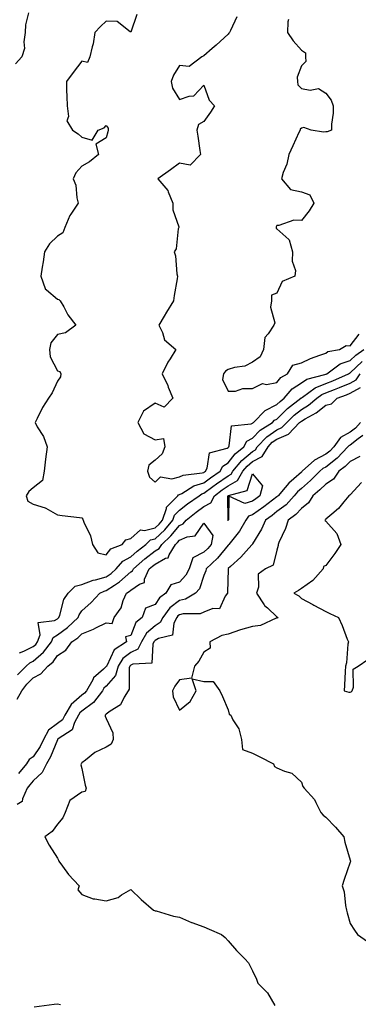
# Model space of a CAD drawing. Units: inches. Extents: x 1016003 to 1018643, y 7239818 to 7242458.
# Drawn here: x 1017093 to 1017231, y 7240463 to 7240867 of the extents above; entities that cross this region are included whole.
import ezdxf

# ---------------------------------------------------------------- set-up
doc = ezdxf.new("R2010")
doc.units = ezdxf.units.IN
doc.header["$MEASUREMENT"] = 0
doc.layers.add('Contour_10167239', color=7, linetype='Continuous', true_color=0x6764a9)

msp = doc.modelspace()

# ---------------------------------------------------------------- linework, layer by layer
at = {"layer": 'Contour_10167239'}
for points in [[(1017096.17, 7240870.05, 2883), (1017094.91, 7240865.06, 2883), (1017094.8, 7240861.92, 2883), (1017094.2, 7240858.07, 2883), (1017094.52, 7240855.45, 2883), (1017093.44, 7240851.92, 2883), (1017090.81, 7240849.16, 2883)], [(1017140.57, 7240869.4, 2884), (1017138.05, 7240862.11, 2884), (1017137.79, 7240862.18, 2884), (1017132.54, 7240866.41, 2884), (1017128.05, 7240866.61, 2884), (1017125.6, 7240864.37, 2884), (1017123.36, 7240861.92, 2884), (1017122.68, 7240857.29, 2884), (1017122.19, 7240856.06, 2884), (1017121.24, 7240851.92, 2884), (1017120.27, 7240849.7, 2884), (1017118.05, 7240850.2, 2884), (1017114.39, 7240845.58, 2884), (1017111.65, 7240841.92, 2884), (1017111.73, 7240838.24, 2884), (1017111.85, 7240835.72, 2884), (1017111.93, 7240831.92, 2884), (1017112.54, 7240827.43, 2884), (1017111.89, 7240825.76, 2884), (1017114.14, 7240821.92, 2884), (1017116.48, 7240820.35, 2884), (1017118.05, 7240818.96, 2884), (1017122.24, 7240817.73, 2884), (1017124.64, 7240821.92, 2884), (1017127.14, 7240822.83, 2884), (1017128.05, 7240823.87, 2884), (1017128.8, 7240822.67, 2884), (1017128.85, 7240821.92, 2884), (1017128.73, 7240821.24, 2884), (1017128.05, 7240818.77, 2884), (1017123.78, 7240816.19, 2884), (1017124.85, 7240811.92, 2884), (1017121.13, 7240808.84, 2884), (1017118.05, 7240807.09, 2884), (1017115.54, 7240804.43, 2884), (1017114.43, 7240801.92, 2884), (1017115.51, 7240799.38, 2884), (1017115.9, 7240794.07, 2884), (1017116.45, 7240791.92, 2884), (1017113.49, 7240787.36, 2884), (1017113.12, 7240786.85, 2884), (1017110.98, 7240781.92, 2884), (1017110.2, 7240779.77, 2884), (1017108.05, 7240778.37, 2884), (1017104.68, 7240775.29, 2884), (1017102.62, 7240771.92, 2884), (1017102.07, 7240767.9, 2884), (1017101.75, 7240765.62, 2884), (1017101.24, 7240761.92, 2884), (1017102.98, 7240756.99, 2884), (1017102.98, 7240756.85, 2884), (1017103.54, 7240756.43, 2884), (1017108.05, 7240752.49, 2884), (1017108.58, 7240752.45, 2884), (1017109.11, 7240751.92, 2884), (1017110.63, 7240749.34, 2884), (1017112.31, 7240746.18, 2884), (1017115.52, 7240741.92, 2884), (1017111.29, 7240738.68, 2884), (1017108.05, 7240738.09, 2884), (1017105.32, 7240734.65, 2884), (1017104.77, 7240731.92, 2884), (1017104.96, 7240728.83, 2884), (1017108.05, 7240723.13, 2884), (1017108.94, 7240722.81, 2884), (1017109.34, 7240721.92, 2884), (1017109.31, 7240720.66, 2884), (1017108.05, 7240718.92, 2884), (1017105.86, 7240714.11, 2884), (1017104.35, 7240711.92, 2884), (1017101.9, 7240708.07, 2884), (1017099.73, 7240703.6, 2884), (1017098.84, 7240701.92, 2884), (1017099.73, 7240700.24, 2884), (1017102.28, 7240696.15, 2884), (1017103.79, 7240691.92, 2884), (1017103.09, 7240686.96, 2884), (1017103.07, 7240686.9, 2884), (1017102.5, 7240681.92, 2884), (1017101.8, 7240678.17, 2884), (1017098.05, 7240675.18, 2884), (1017096.27, 7240673.7, 2884), (1017095.18, 7240671.92, 2884), (1017095.85, 7240669.72, 2884), (1017098.05, 7240668.42, 2884), (1017103.02, 7240666.89, 2884), (1017103.19, 7240666.78, 2884), (1017108.05, 7240664.12, 2884), (1017109.92, 7240663.8, 2884), (1017116.99, 7240662.98, 2884), (1017118.05, 7240662.82, 2884), (1017118.41, 7240662.28, 2884), (1017118.57, 7240661.92, 2884), (1017118.85, 7240661.12, 2884), (1017121.57, 7240655.44, 2884), (1017122.43, 7240651.92, 2884), (1017124.58, 7240648.45, 2884), (1017128.05, 7240647.71, 2884), (1017129.9, 7240650.07, 2884), (1017134.6, 7240651.92, 2884), (1017136.09, 7240653.88, 2884), (1017138.05, 7240654.38, 2884), (1017142.12, 7240657.85, 2884), (1017143.72, 7240657.59, 2884), (1017148.05, 7240658.68, 2884), (1017149.74, 7240660.23, 2884), (1017151.13, 7240661.92, 2884), (1017152.76, 7240666.63, 2884), (1017152.78, 7240667.19, 2884), (1017157.32, 7240671.92, 2884), (1017157.69, 7240672.28, 2884), (1017158.05, 7240672.38, 2884), (1017158.96, 7240672.83, 2884), (1017163.98, 7240675.99, 2884), (1017168.05, 7240677.19, 2884), (1017170.77, 7240679.2, 2884), (1017174.75, 7240681.92, 2884), (1017175.89, 7240684.08, 2884), (1017178.05, 7240685.37, 2884), (1017180.93, 7240689.04, 2884), (1017184.5, 7240691.92, 2884), (1017185.73, 7240694.24, 2884), (1017188.05, 7240695.46, 2884), (1017191.13, 7240698.84, 2884), (1017196.16, 7240701.92, 2884), (1017197.09, 7240702.88, 2884), (1017198.05, 7240703.37, 2884), (1017202.34, 7240707.63, 2884), (1017207.87, 7240711.92, 2884), (1017207.95, 7240712.02, 2884), (1017208.05, 7240712.09, 2884), (1017208.51, 7240712.38, 2884), (1017213.76, 7240716.21, 2884), (1017218.05, 7240717.91, 2884), (1017220.93, 7240719.04, 2884), (1017227.37, 7240721.92, 2884), (1017227.76, 7240722.21, 2884), (1017228.05, 7240722.32, 2884), (1017232.93, 7240727.04, 2884)], [(1017181.61, 7240868.36, 2885), (1017178.95, 7240862.82, 2885), (1017178.53, 7240861.92, 2885), (1017178.32, 7240861.65, 2885), (1017178.05, 7240861.32, 2885), (1017173.17, 7240856.8, 2885), (1017171.51, 7240855.38, 2885), (1017168.05, 7240852.4, 2885), (1017167.77, 7240852.2, 2885), (1017167.25, 7240851.92, 2885), (1017162.01, 7240847.96, 2885), (1017158.05, 7240848.38, 2885), (1017155.57, 7240844.4, 2885), (1017154.69, 7240841.92, 2885), (1017155.26, 7240839.13, 2885), (1017158.05, 7240834.45, 2885), (1017162.02, 7240835.89, 2885), (1017163.97, 7240836, 2885), (1017168.05, 7240840.32, 2885), (1017170.29, 7240834.16, 2885), (1017172.48, 7240831.92, 2885), (1017170.76, 7240829.21, 2885), (1017168.05, 7240825.46, 2885), (1017165.82, 7240824.15, 2885), (1017165.23, 7240821.92, 2885), (1017165.61, 7240819.48, 2885), (1017166.38, 7240813.59, 2885), (1017166.63, 7240811.92, 2885), (1017162.47, 7240807.5, 2885), (1017158.05, 7240808.3, 2885), (1017154.37, 7240805.6, 2885), (1017149.18, 7240801.92, 2885), (1017153.28, 7240797.15, 2885), (1017153.42, 7240796.55, 2885), (1017155.35, 7240791.92, 2885), (1017155.32, 7240789.19, 2885), (1017157.75, 7240782.22, 2885), (1017157.74, 7240781.92, 2885), (1017157.57, 7240781.44, 2885), (1017156.76, 7240773.21, 2885), (1017155.83, 7240771.92, 2885), (1017156.42, 7240770.29, 2885), (1017156.96, 7240763.01, 2885), (1017157.21, 7240761.92, 2885), (1017157.06, 7240760.93, 2885), (1017155.93, 7240754.04, 2885), (1017155.62, 7240751.92, 2885), (1017152.72, 7240747.25, 2885), (1017151.77, 7240745.64, 2885), (1017149.55, 7240741.92, 2885), (1017151.04, 7240738.93, 2885), (1017151.93, 7240735.8, 2885), (1017156.59, 7240731.92, 2885), (1017154.18, 7240728.05, 2885), (1017153.27, 7240726.7, 2885), (1017151.01, 7240721.92, 2885), (1017153.24, 7240717.11, 2885), (1017153.47, 7240716.5, 2885), (1017155.39, 7240711.92, 2885), (1017151.72, 7240708.25, 2885), (1017148.05, 7240709.92, 2885), (1017143.35, 7240706.62, 2885), (1017140.97, 7240701.92, 2885), (1017143.4, 7240697.27, 2885), (1017148.05, 7240694.82, 2885), (1017151.53, 7240695.4, 2885), (1017152.09, 7240691.92, 2885), (1017150.92, 7240689.05, 2885), (1017148.05, 7240686.47, 2885), (1017145.51, 7240684.46, 2885), (1017144.99, 7240681.92, 2885), (1017145.7, 7240679.57, 2885), (1017148.05, 7240677.53, 2885), (1017150.31, 7240679.66, 2885), (1017154.95, 7240678.82, 2885), (1017158.05, 7240679.61, 2885), (1017159.59, 7240680.38, 2885), (1017167.42, 7240681.3, 2885), (1017168.05, 7240681.48, 2885), (1017168.3, 7240681.67, 2885), (1017168.67, 7240681.92, 2885), (1017169.36, 7240683.23, 2885), (1017170.4, 7240689.57, 2885), (1017177.56, 7240691.43, 2885), (1017178.05, 7240691.72, 2885), (1017178.14, 7240691.83, 2885), (1017178.25, 7240691.92, 2885), (1017178.47, 7240692.34, 2885), (1017179.39, 7240700.58, 2885), (1017187.51, 7240701.38, 2885), (1017188.05, 7240701.67, 2885), (1017188.17, 7240701.8, 2885), (1017188.37, 7240701.92, 2885), (1017193.16, 7240706.81, 2885), (1017198.05, 7240709.3, 2885), (1017199.36, 7240710.61, 2885), (1017201.05, 7240711.92, 2885), (1017204.26, 7240715.71, 2885), (1017208.05, 7240718.29, 2885), (1017210.26, 7240719.71, 2885), (1017217.73, 7240721.6, 2885), (1017218.05, 7240721.72, 2885), (1017218.19, 7240721.78, 2885), (1017218.5, 7240721.92, 2885), (1017224, 7240725.97, 2885), (1017228.05, 7240727.43, 2885), (1017230.34, 7240729.63, 2885), (1017233.63, 7240731.92, 2885)], [(1017202.73, 7240867.24, 2886), (1017202.44, 7240866.31, 2886), (1017202.3, 7240861.92, 2886), (1017204.72, 7240858.59, 2886), (1017208.05, 7240854.72, 2886), (1017209.72, 7240853.59, 2886), (1017209.75, 7240851.92, 2886), (1017209.94, 7240850.03, 2886), (1017208.05, 7240848.29, 2886), (1017206.33, 7240843.64, 2886), (1017206.47, 7240841.92, 2886), (1017206.61, 7240840.48, 2886), (1017208.05, 7240839.04, 2886), (1017211.68, 7240838.29, 2886), (1017215.11, 7240838.98, 2886), (1017218.05, 7240837.08, 2886), (1017220.26, 7240834.13, 2886), (1017221.13, 7240831.92, 2886), (1017221.14, 7240828.83, 2886), (1017220.43, 7240824.3, 2886), (1017220.44, 7240821.92, 2886), (1017218.7, 7240821.27, 2886), (1017218.05, 7240821.15, 2886), (1017217.14, 7240821.01, 2886), (1017212.03, 7240821.92, 2886), (1017209.12, 7240822.99, 2886), (1017208.05, 7240822.72, 2886), (1017207.63, 7240822.34, 2886), (1017207.52, 7240821.92, 2886), (1017207.05, 7240820.92, 2886), (1017204.54, 7240815.43, 2886), (1017202.85, 7240811.92, 2886), (1017202.07, 7240807.9, 2886), (1017200.65, 7240804.52, 2886), (1017199.91, 7240801.92, 2886), (1017203.66, 7240797.53, 2886), (1017208.05, 7240796.52, 2886), (1017211.55, 7240795.42, 2886), (1017213.23, 7240791.92, 2886), (1017211.24, 7240788.73, 2886), (1017208.05, 7240784.88, 2886), (1017205, 7240784.97, 2886), (1017198.87, 7240782.74, 2886), (1017198.05, 7240782.79, 2886), (1017197.71, 7240782.26, 2886), (1017197.73, 7240781.92, 2886), (1017197.71, 7240781.58, 2886), (1017198.05, 7240781.46, 2886), (1017202.96, 7240777.01, 2886), (1017203.06, 7240776.93, 2886), (1017203.06, 7240776.91, 2886), (1017204.45, 7240771.92, 2886), (1017204.3, 7240768.17, 2886), (1017205.67, 7240764.3, 2886), (1017205.43, 7240761.92, 2886), (1017200.14, 7240759.83, 2886), (1017198.05, 7240755.05, 2886), (1017195.78, 7240754.19, 2886), (1017195.77, 7240751.92, 2886), (1017195.44, 7240749.31, 2886), (1017197.12, 7240742.85, 2886), (1017196.82, 7240741.92, 2886), (1017194.41, 7240738.28, 2886), (1017193.13, 7240736.84, 2886), (1017192.46, 7240731.92, 2886), (1017191.1, 7240728.87, 2886), (1017188.05, 7240726.64, 2886), (1017184.85, 7240725.12, 2886), (1017180.65, 7240724.52, 2886), (1017178.05, 7240723.74, 2886), (1017176.99, 7240722.98, 2886), (1017176.17, 7240721.92, 2886), (1017175.72, 7240719.59, 2886), (1017178.05, 7240714.83, 2886), (1017181, 7240714.87, 2886), (1017184.07, 7240715.9, 2886), (1017188.05, 7240715.94, 2886), (1017192.08, 7240717.89, 2886), (1017193.7, 7240717.57, 2886), (1017198.05, 7240718.36, 2886), (1017199.62, 7240720.35, 2886), (1017202.32, 7240721.92, 2886), (1017204.51, 7240725.46, 2886), (1017208.05, 7240726.4, 2886), (1017211.78, 7240728.19, 2886), (1017215.64, 7240729.51, 2886), (1017218.05, 7240730.46, 2886), (1017218.94, 7240731.03, 2886), (1017223.74, 7240731.92, 2886), (1017226.49, 7240733.48, 2886), (1017228.05, 7240733.39, 2886), (1017231.72, 7240738.25, 2886)], [(1017092.49, 7240607.48, 2883), (1017094.25, 7240608.12, 2883), (1017098.05, 7240610.04, 2883), (1017099.07, 7240610.9, 2883), (1017099.83, 7240611.92, 2883), (1017100.96, 7240614.83, 2883), (1017100.12, 7240619.85, 2883), (1017106.83, 7240620.7, 2883), (1017108.05, 7240621.44, 2883), (1017108.32, 7240621.65, 2883), (1017108.62, 7240621.92, 2883), (1017108.99, 7240622.86, 2883), (1017110.65, 7240629.32, 2883), (1017112.34, 7240631.92, 2883), (1017115.2, 7240634.77, 2883), (1017118.05, 7240635.48, 2883), (1017122.68, 7240637.29, 2883), (1017123.56, 7240637.43, 2883), (1017128.05, 7240638.68, 2883), (1017129.99, 7240639.98, 2883), (1017132.14, 7240641.92, 2883), (1017134.87, 7240645.1, 2883), (1017138.05, 7240646.9, 2883), (1017140.75, 7240649.22, 2883), (1017144.24, 7240651.92, 2883), (1017146.21, 7240653.76, 2883), (1017148.05, 7240654.21, 2883), (1017152.05, 7240657.92, 2883), (1017155.34, 7240661.92, 2883), (1017156.04, 7240663.93, 2883), (1017158.05, 7240665.98, 2883), (1017161.38, 7240668.59, 2883), (1017166.08, 7240671.92, 2883), (1017167.29, 7240672.68, 2883), (1017168.05, 7240672.91, 2883), (1017171.78, 7240675.65, 2883), (1017173.24, 7240676.73, 2883), (1017178.05, 7240680.06, 2883), (1017179.23, 7240680.74, 2883), (1017179.94, 7240681.92, 2883), (1017183.6, 7240686.37, 2883), (1017188.05, 7240690.11, 2883), (1017189.23, 7240690.74, 2883), (1017189.95, 7240691.92, 2883), (1017193.85, 7240696.12, 2883), (1017198.05, 7240699, 2883), (1017200.1, 7240699.87, 2883), (1017202.05, 7240701.92, 2883), (1017205.05, 7240704.92, 2883), (1017208.05, 7240707.3, 2883), (1017210.95, 7240709.02, 2883), (1017214.37, 7240711.92, 2883), (1017216.5, 7240713.47, 2883), (1017218.05, 7240714.09, 2883), (1017221.61, 7240715.48, 2883), (1017223.71, 7240716.26, 2883), (1017228.05, 7240718.1, 2883), (1017230.55, 7240719.42, 2883), (1017232.22, 7240721.92, 2883)], [(1017091.6, 7240598.37, 2882), (1017095.21, 7240601.92, 2882), (1017096.68, 7240603.29, 2882), (1017098.05, 7240603.98, 2882), (1017102.31, 7240607.66, 2882), (1017105.54, 7240611.92, 2882), (1017106.24, 7240613.73, 2882), (1017108.05, 7240614.82, 2882), (1017112.12, 7240617.85, 2882), (1017116.43, 7240621.92, 2882), (1017116.89, 7240623.08, 2882), (1017118.05, 7240624.66, 2882), (1017121.89, 7240628.08, 2882), (1017125.41, 7240631.92, 2882), (1017127.18, 7240632.79, 2882), (1017128.05, 7240633.03, 2882), (1017131.41, 7240635.28, 2882), (1017133.43, 7240636.54, 2882), (1017138.05, 7240640.65, 2882), (1017138.81, 7240641.16, 2882), (1017139.15, 7240641.92, 2882), (1017143.91, 7240646.06, 2882), (1017148.05, 7240649.3, 2882), (1017149.75, 7240650.22, 2882), (1017150.76, 7240651.92, 2882), (1017154.56, 7240655.41, 2882), (1017158.05, 7240659.76, 2882), (1017159.57, 7240660.4, 2882), (1017160.81, 7240661.92, 2882), (1017164.86, 7240665.11, 2882), (1017168.05, 7240667.42, 2882), (1017170.97, 7240669, 2882), (1017172.37, 7240671.92, 2882), (1017175.63, 7240674.34, 2882), (1017178.05, 7240676.02, 2882), (1017181.81, 7240678.16, 2882), (1017184.09, 7240681.92, 2882), (1017185.87, 7240684.1, 2882), (1017188.05, 7240685.92, 2882), (1017191.98, 7240687.99, 2882), (1017194.37, 7240691.92, 2882), (1017196.14, 7240693.83, 2882), (1017198.05, 7240695.14, 2882), (1017202.81, 7240697.16, 2882), (1017207.34, 7240701.92, 2882), (1017207.7, 7240702.27, 2882), (1017208.05, 7240702.55, 2882), (1017209.62, 7240703.49, 2882), (1017214.1, 7240705.87, 2882), (1017218.05, 7240709.09, 2882), (1017220.41, 7240709.56, 2882), (1017222.72, 7240711.92, 2882), (1017226.61, 7240713.36, 2882), (1017228.05, 7240713.96, 2882), (1017232.38, 7240716.25, 2882)], [(1017232.36, 7240701.92, 2882), (1017230.32, 7240699.65, 2882), (1017228.05, 7240697.93, 2882), (1017224.14, 7240695.83, 2882), (1017221.36, 7240691.92, 2882), (1017219.74, 7240690.23, 2882), (1017218.05, 7240688.91, 2882), (1017213.44, 7240686.53, 2882), (1017208.44, 7240681.92, 2882), (1017208.25, 7240681.72, 2882), (1017208.05, 7240681.56, 2882), (1017204.91, 7240678.78, 2882), (1017202.92, 7240677.05, 2882), (1017201.41, 7240675.28, 2882), (1017198.49, 7240671.92, 2882), (1017198.28, 7240671.69, 2882), (1017198.05, 7240671.51, 2882), (1017196.23, 7240670.1, 2882), (1017192.67, 7240667.3, 2882), (1017188.05, 7240664.01, 2882), (1017186.41, 7240663.56, 2882), (1017185.34, 7240661.92, 2882), (1017182.65, 7240657.32, 2882), (1017179.37, 7240653.24, 2882), (1017178.35, 7240651.92, 2882), (1017178.21, 7240651.76, 2882), (1017178.05, 7240651.62, 2882), (1017173.64, 7240646.33, 2882), (1017168.95, 7240641.92, 2882), (1017168.81, 7240641.16, 2882), (1017168.05, 7240639.2, 2882), (1017166.27, 7240633.7, 2882), (1017164.6, 7240631.92, 2882), (1017160.46, 7240629.51, 2882), (1017158.05, 7240628.95, 2882), (1017154.09, 7240625.88, 2882), (1017151.18, 7240621.92, 2882), (1017150.14, 7240619.83, 2882), (1017148.05, 7240618.58, 2882), (1017144.46, 7240615.51, 2882), (1017142.43, 7240611.92, 2882), (1017140.96, 7240609.01, 2882), (1017138.05, 7240607.52, 2882), (1017134.88, 7240605.09, 2882), (1017132.87, 7240601.92, 2882), (1017131.77, 7240598.2, 2882), (1017128.05, 7240593.8, 2882), (1017127.07, 7240592.9, 2882), (1017126.5, 7240591.92, 2882), (1017122.83, 7240587.14, 2882), (1017118.05, 7240583.55, 2882), (1017117.17, 7240582.8, 2882), (1017116.66, 7240581.92, 2882), (1017115.02, 7240578.89, 2882), (1017114.07, 7240575.9, 2882), (1017108.32, 7240572.19, 2882), (1017108.05, 7240571.98, 2882), (1017108.01, 7240571.96, 2882), (1017107.99, 7240571.92, 2882), (1017107.95, 7240571.82, 2882), (1017105.21, 7240564.76, 2882), (1017103.46, 7240561.92, 2882), (1017101.67, 7240558.3, 2882), (1017098.05, 7240554.95, 2882), (1017096.64, 7240553.33, 2882), (1017095.62, 7240551.92, 2882), (1017093.63, 7240547.5, 2882), (1017093.5, 7240546.47, 2882), (1017091.42, 7240545.29, 2882)], [(1017233.31, 7240696.66, 2883), (1017231.41, 7240695.28, 2883), (1017228.05, 7240692.7, 2883), (1017227.54, 7240692.43, 2883), (1017227.18, 7240691.92, 2883), (1017222.7, 7240687.27, 2883), (1017218.05, 7240683.64, 2883), (1017216.92, 7240683.05, 2883), (1017215.7, 7240681.92, 2883), (1017211.84, 7240678.13, 2883), (1017208.05, 7240674.9, 2883), (1017206.47, 7240673.5, 2883), (1017205.09, 7240671.92, 2883), (1017201.78, 7240668.19, 2883), (1017198.05, 7240665.38, 2883), (1017196.11, 7240663.86, 2883), (1017193.32, 7240661.92, 2883), (1017191.72, 7240658.25, 2883), (1017188.05, 7240652.14, 2883), (1017187.97, 7240652, 2883), (1017187.91, 7240651.92, 2883), (1017186.55, 7240650.42, 2883), (1017183.24, 7240646.73, 2883), (1017178.99, 7240642.86, 2883), (1017178.05, 7240641.99, 2883), (1017178.02, 7240641.95, 2883), (1017177.98, 7240641.92, 2883), (1017177.97, 7240641.84, 2883), (1017177.79, 7240632.18, 2883), (1017177.72, 7240631.92, 2883), (1017176.81, 7240630.68, 2883), (1017174.45, 7240625.52, 2883), (1017171.71, 7240625.58, 2883), (1017168.05, 7240624.13, 2883), (1017166.49, 7240623.48, 2883), (1017159.56, 7240623.43, 2883), (1017158.05, 7240623.08, 2883), (1017157.4, 7240622.57, 2883), (1017156.92, 7240621.92, 2883), (1017155.76, 7240619.63, 2883), (1017155.21, 7240614.76, 2883), (1017149.46, 7240613.33, 2883), (1017148.05, 7240612.49, 2883), (1017147.75, 7240612.22, 2883), (1017147.57, 7240611.92, 2883), (1017147.08, 7240610.95, 2883), (1017146.76, 7240603.21, 2883), (1017138.95, 7240602.82, 2883), (1017138.05, 7240602.36, 2883), (1017137.81, 7240602.16, 2883), (1017137.64, 7240601.92, 2883), (1017137.47, 7240601.34, 2883), (1017137.48, 7240592.49, 2883), (1017137.07, 7240591.92, 2883), (1017135.41, 7240589.28, 2883), (1017133.92, 7240586.05, 2883), (1017129.6, 7240583.47, 2883), (1017128.05, 7240582.34, 2883), (1017127.88, 7240582.09, 2883), (1017127.63, 7240581.92, 2883), (1017127.58, 7240581.45, 2883), (1017128.05, 7240580.52, 2883), (1017130.75, 7240574.62, 2883), (1017130.88, 7240571.92, 2883), (1017130.01, 7240569.96, 2883), (1017128.05, 7240568.68, 2883), (1017123.4, 7240566.57, 2883), (1017119.51, 7240563.38, 2883), (1017118.05, 7240562.27, 2883), (1017117.9, 7240562.07, 2883), (1017117.72, 7240561.92, 2883), (1017117.61, 7240561.48, 2883), (1017118.05, 7240560.03, 2883), (1017119.34, 7240553.21, 2883), (1017119.74, 7240551.92, 2883), (1017119.4, 7240550.57, 2883), (1017118.05, 7240550.25, 2883), (1017113.13, 7240546.84, 2883), (1017111.16, 7240541.92, 2883), (1017110.19, 7240539.78, 2883), (1017108.05, 7240537.22, 2883), (1017105.79, 7240534.18, 2883), (1017102.84, 7240531.92, 2883), (1017104.61, 7240528.48, 2883), (1017108.05, 7240523.17, 2883), (1017108.47, 7240522.34, 2883), (1017108.55, 7240521.92, 2883), (1017110.06, 7240519.91, 2883), (1017112.57, 7240516.44, 2883), (1017116.87, 7240511.92, 2883), (1017116.3, 7240510.17, 2883), (1017118.05, 7240508.27, 2883), (1017122.63, 7240506.5, 2883), (1017123.39, 7240506.58, 2883), (1017128.05, 7240505.72, 2883), (1017132.86, 7240507.11, 2883), (1017134.29, 7240508.16, 2883), (1017138.05, 7240510.42, 2883), (1017142.4, 7240506.27, 2883), (1017147.39, 7240501.92, 2883), (1017147.85, 7240501.72, 2883), (1017148.05, 7240501.62, 2883), (1017148.43, 7240501.54, 2883), (1017155.61, 7240499.48, 2883), (1017158.05, 7240499.01, 2883), (1017163.01, 7240496.88, 2883), (1017163.13, 7240496.84, 2883), (1017168.05, 7240494.97, 2883), (1017170.26, 7240494.13, 2883), (1017175.3, 7240491.92, 2883), (1017176.81, 7240490.68, 2883), (1017178.05, 7240489.25, 2883), (1017181.4, 7240485.27, 2883), (1017184.91, 7240481.92, 2883), (1017186.42, 7240480.29, 2883), (1017188.05, 7240476.96, 2883), (1017189.65, 7240473.52, 2883), (1017190.24, 7240471.92, 2883), (1017194.11, 7240467.98, 2883), (1017197.2, 7240462.77, 2883)], [(1017231.98, 7240687.99, 2884), (1017228.05, 7240685.95, 2884), (1017226.08, 7240683.89, 2884), (1017223.45, 7240681.92, 2884), (1017221.23, 7240678.74, 2884), (1017218.05, 7240676.71, 2884), (1017215.63, 7240674.34, 2884), (1017212.75, 7240671.92, 2884), (1017210.95, 7240669.02, 2884), (1017208.05, 7240666.71, 2884), (1017205.83, 7240664.14, 2884), (1017202.67, 7240661.92, 2884), (1017201.48, 7240658.49, 2884), (1017198.79, 7240652.66, 2884), (1017198.49, 7240651.92, 2884), (1017198.51, 7240651.46, 2884), (1017198.05, 7240649.53, 2884), (1017196.55, 7240643.42, 2884), (1017193.28, 7240641.92, 2884), (1017190.28, 7240639.69, 2884), (1017190.47, 7240634.34, 2884), (1017189.62, 7240631.92, 2884), (1017192.86, 7240627.11, 2884), (1017193, 7240626.87, 2884), (1017194.1, 7240625.87, 2884), (1017198.05, 7240622.17, 2884), (1017198.21, 7240622.08, 2884), (1017198.38, 7240621.92, 2884), (1017198.23, 7240621.74, 2884), (1017198.05, 7240621.69, 2884), (1017197.76, 7240621.63, 2884), (1017191.27, 7240618.7, 2884), (1017188.05, 7240618.31, 2884), (1017183.08, 7240616.95, 2884), (1017183.03, 7240616.94, 2884), (1017178.05, 7240615.12, 2884), (1017175.39, 7240614.58, 2884), (1017170.44, 7240611.92, 2884), (1017170.65, 7240609.32, 2884), (1017168.05, 7240607.76, 2884), (1017165.94, 7240604.03, 2884), (1017164.25, 7240601.92, 2884), (1017162.98, 7240596.99, 2884), (1017158.05, 7240596.44, 2884), (1017156.15, 7240593.82, 2884), (1017155.14, 7240591.92, 2884), (1017155.5, 7240589.37, 2884), (1017158.05, 7240583.93, 2884), (1017162.44, 7240587.53, 2884), (1017164.91, 7240591.92, 2884), (1017163.24, 7240596.73, 2884), (1017168.05, 7240595.74, 2884), (1017171.85, 7240595.72, 2884), (1017174.56, 7240591.92, 2884), (1017175.72, 7240589.59, 2884), (1017178.05, 7240584.05, 2884), (1017178.46, 7240582.33, 2884), (1017179.06, 7240581.92, 2884), (1017179.99, 7240579.98, 2884), (1017182.39, 7240576.26, 2884), (1017183.5, 7240571.92, 2884), (1017183.88, 7240567.75, 2884), (1017188.05, 7240566.3, 2884), (1017190.98, 7240564.85, 2884), (1017196.59, 7240561.92, 2884), (1017196.98, 7240560.85, 2884), (1017198.05, 7240560.31, 2884), (1017201.07, 7240558.9, 2884), (1017204.15, 7240558.02, 2884), (1017208.05, 7240554.41, 2884), (1017208.71, 7240552.58, 2884), (1017209.14, 7240551.92, 2884), (1017213.45, 7240547.32, 2884), (1017213.95, 7240546.02, 2884), (1017216.09, 7240541.92, 2884), (1017217, 7240540.87, 2884), (1017218.05, 7240540.02, 2884), (1017222.12, 7240535.99, 2884), (1017225.47, 7240531.92, 2884), (1017225.84, 7240529.71, 2884), (1017228.05, 7240522.33, 2884), (1017228.17, 7240522.04, 2884), (1017228.26, 7240521.92, 2884), (1017228.18, 7240521.79, 2884), (1017228.05, 7240521.54, 2884), (1017225.55, 7240514.42, 2884), (1017224.81, 7240511.92, 2884), (1017225.55, 7240509.42, 2884), (1017226.14, 7240503.83, 2884), (1017226.57, 7240501.92, 2884), (1017226.91, 7240500.78, 2884), (1017228.05, 7240496.34, 2884), (1017229.8, 7240493.67, 2884), (1017231.08, 7240491.92, 2884), (1017235.16, 7240489.03, 2884)], [(1017232.69, 7240677.28, 2885), (1017228.05, 7240672.33, 2885), (1017227.9, 7240672.07, 2885), (1017227.59, 7240671.92, 2885), (1017225.5, 7240669.37, 2885), (1017223.35, 7240666.62, 2885), (1017220.5, 7240664.37, 2885), (1017218.05, 7240662.35, 2885), (1017217.91, 7240662.06, 2885), (1017217.72, 7240661.92, 2885), (1017217.76, 7240661.63, 2885), (1017218.05, 7240661.47, 2885), (1017222.56, 7240656.43, 2885), (1017224.2, 7240651.92, 2885), (1017221.83, 7240648.14, 2885), (1017218.05, 7240643.26, 2885), (1017217.14, 7240642.83, 2885), (1017217, 7240641.92, 2885), (1017212.81, 7240637.16, 2885), (1017208.05, 7240633.8, 2885), (1017206.92, 7240633.05, 2885), (1017204.92, 7240631.92, 2885), (1017206.96, 7240630.83, 2885), (1017208.05, 7240629.81, 2885), (1017212.72, 7240627.25, 2885), (1017213.15, 7240627.02, 2885), (1017218.05, 7240624.43, 2885), (1017219.76, 7240623.63, 2885), (1017223.34, 7240621.92, 2885), (1017224.86, 7240618.73, 2885), (1017226.88, 7240613.09, 2885), (1017227.36, 7240611.92, 2885), (1017227.15, 7240611.02, 2885), (1017226.58, 7240603.39, 2885), (1017226.1, 7240601.92, 2885), (1017225.98, 7240599.85, 2885), (1017225.73, 7240594.24, 2885), (1017225.59, 7240591.92, 2885), (1017227.46, 7240591.33, 2885), (1017228.05, 7240591.3, 2885), (1017228.51, 7240591.46, 2885), (1017228.94, 7240591.92, 2885), (1017229.48, 7240593.35, 2885), (1017229.27, 7240600.7, 2885), (1017231.4, 7240601.92, 2885), (1017235.32, 7240604.65, 2885)], [(1017091.53, 7240588.44, 2881), (1017093.34, 7240591.92, 2881), (1017095.4, 7240594.57, 2881), (1017098.05, 7240597.17, 2881), (1017101.16, 7240598.81, 2881), (1017104.03, 7240601.92, 2881), (1017106.22, 7240603.75, 2881), (1017108.05, 7240606.33, 2881), (1017111.43, 7240608.54, 2881), (1017113.89, 7240611.92, 2881), (1017116.32, 7240613.65, 2881), (1017118.05, 7240615.28, 2881), (1017122.85, 7240617.12, 2881), (1017123.79, 7240617.66, 2881), (1017128.05, 7240619.82, 2881), (1017130.51, 7240619.46, 2881), (1017131.23, 7240621.92, 2881), (1017134.09, 7240625.88, 2881), (1017135.01, 7240628.88, 2881), (1017136.36, 7240631.92, 2881), (1017137.41, 7240632.56, 2881), (1017138.05, 7240633.15, 2881), (1017141.7, 7240635.57, 2881), (1017143.7, 7240636.27, 2881), (1017143.76, 7240637.63, 2881), (1017145.68, 7240641.92, 2881), (1017146.95, 7240643.02, 2881), (1017148.05, 7240643.88, 2881), (1017152.38, 7240646.25, 2881), (1017153.48, 7240646.49, 2881), (1017153.84, 7240647.71, 2881), (1017156.36, 7240651.92, 2881), (1017157.24, 7240652.73, 2881), (1017158.05, 7240653.74, 2881), (1017161.2, 7240655.07, 2881), (1017164.54, 7240655.43, 2881), (1017168.05, 7240660.64, 2881), (1017171.69, 7240655.56, 2881), (1017171.04, 7240651.92, 2881), (1017169.66, 7240650.31, 2881), (1017168.05, 7240648.78, 2881), (1017163.56, 7240646.41, 2881), (1017162.01, 7240641.92, 2881), (1017160.72, 7240639.25, 2881), (1017158.05, 7240636.47, 2881), (1017154.56, 7240635.41, 2881), (1017152.52, 7240631.92, 2881), (1017149.9, 7240630.07, 2881), (1017148.05, 7240627.22, 2881), (1017144.15, 7240625.82, 2881), (1017142.77, 7240621.92, 2881), (1017140.12, 7240619.85, 2881), (1017138.05, 7240614.59, 2881), (1017135.9, 7240614.07, 2881), (1017136.34, 7240611.92, 2881), (1017131.32, 7240608.65, 2881), (1017128.2, 7240602.07, 2881), (1017128.1, 7240601.92, 2881), (1017128.09, 7240601.88, 2881), (1017128.05, 7240601.83, 2881), (1017126.87, 7240600.74, 2881), (1017122.84, 7240597.13, 2881), (1017122.48, 7240596.35, 2881), (1017119.91, 7240591.92, 2881), (1017119.09, 7240590.88, 2881), (1017118.05, 7240590.08, 2881), (1017113.65, 7240586.32, 2881), (1017111.08, 7240581.92, 2881), (1017110.01, 7240579.96, 2881), (1017108.05, 7240578.42, 2881), (1017104.28, 7240575.69, 2881), (1017102.27, 7240571.92, 2881), (1017100.93, 7240569.04, 2881), (1017098.05, 7240564.73, 2881), (1017096.33, 7240563.64, 2881), (1017095.36, 7240561.92, 2881), (1017091.99, 7240557.98, 2881)], [(1017098.39, 7240462.26, 2882), (1017106.66, 7240463.31, 2882), (1017108.05, 7240463.39, 2882), (1017109.27, 7240463.14, 2882)]]:
    msp.add_polyline3d(points, dxfattribs=at)
msp.add_polyline3d([(1017178.05, 7240661.9, 2881), (1017177.98, 7240661.85, 2881), (1017177.7, 7240661.92, 2881), (1017178.03, 7240661.94, 2881), (1017177.9, 7240671.77, 2881), (1017177.97, 7240671.92, 2881), (1017178.02, 7240671.95, 2881), (1017178.05, 7240671.98, 2881), (1017178.18, 7240672.05, 2881), (1017185.87, 7240674.1, 2881), (1017188.05, 7240680.93, 2881), (1017192.1, 7240675.97, 2881), (1017191.07, 7240671.92, 2881), (1017189.38, 7240670.59, 2881), (1017188.05, 7240669.64, 2881), (1017184.91, 7240668.78, 2881), (1017178.31, 7240671.66, 2881), (1017178.1, 7240661.97, 2881), (1017178.07, 7240661.92, 2881)], close=True, dxfattribs=at)

doc.saveas('drawing.dxf')
